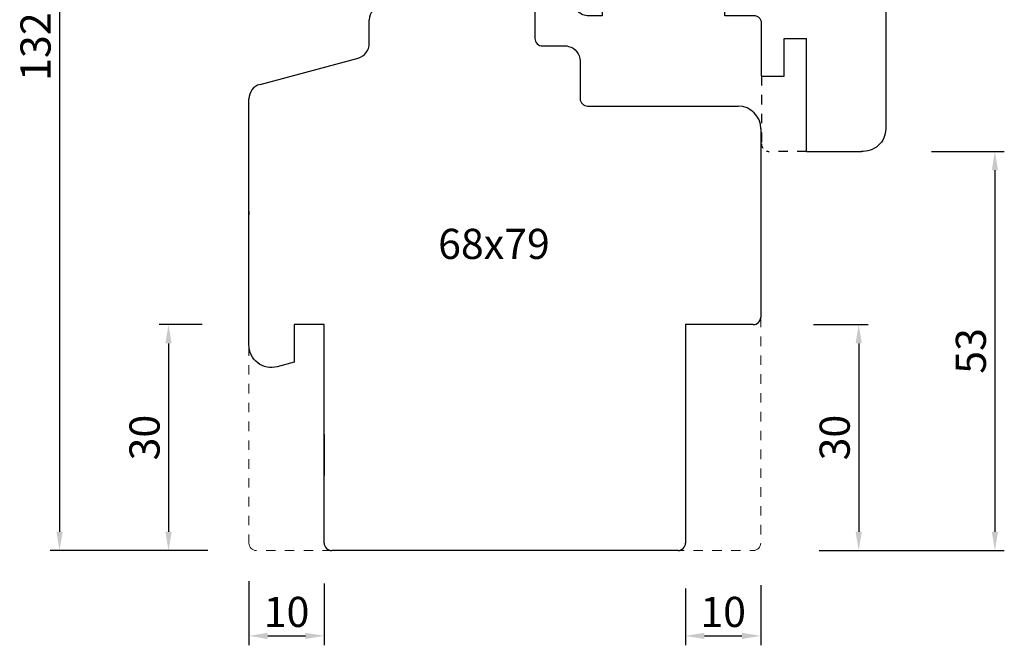
# Model space of a CAD drawing. Units: millimetres. Extents: x 4572 to 9486, y 3829 to 7668.
# Drawn here: x 4590 to 4721, y 3829 to 3912 of the extents above; entities that cross this region are included whole.
import ezdxf

# ---------------------------------------------------------------- set-up
doc = ezdxf.new("R2010")
doc.units = ezdxf.units.MM
doc.linetypes.add('JIS_02_1.2', pattern=[2.5, 1.25, -1.25])
doc.layers.add('PROFILE', color=7, linetype='Continuous')
doc.styles.get("Standard").update_dxf_attribs({"font": 'arial.ttf'})
doc.dimstyles.new('ISO-25', dxfattribs={"dimtxt": 2.5, "dimasz": 2.5, "dimexe": 1.25, "dimexo": 0.625, "dimtad": 1, "dimtxsty": 'Standard', "dimcen": 2.5, "dimadec": 0, "dimazin": 0, "dimtfac": 1, "dimtmove": 0, "dimatfit": 3, "dimfxl": 1, "dimarcsym": 0})

# ---------------------------------------------------------------- blocks, each defined once
blk = doc.blocks.new('*D255')
at = {"color": 0, "lineweight": -2, "transparency": 16777216}
for p, q in [((4711.52, 3894.38), (4721.2, 3894.38)), ((4719.95, 3891.88), (4719.95, 3843.88)), ((4702.49, 3841.38), (4721.2, 3841.38))]:
    blk.add_line(p, q, dxfattribs=at)
at = {"color": 0, "lineweight": 5, "transparency": 16777216}
for points in [[(4719.54, 3891.88), (4720.37, 3891.88), (4719.95, 3894.38)], [(4719.54, 3843.88), (4720.37, 3843.88), (4719.95, 3841.38)]]:
    blk.add_solid(points, dxfattribs=at)
at = {"layer": 'Defpoints', "color": 0, "lineweight": 5, "transparency": 16777216}
for p in [(4710.9, 3894.38), (4701.86, 3841.38), (4719.95, 3841.38)]:
    blk.add_point(p, dxfattribs=at)
at = {"color": 0, "lineweight": 5, "transparency": 16777216, "insert": (4717.28, 3867.88), "char_height": 4, "attachment_point": 5, "rotation": 90}
blk.add_mtext('53', dxfattribs=at)
blk = doc.blocks.new('*D257')
at = {"color": 0, "lineweight": -2, "transparency": 16777216}
for p, q in [((4695.84, 3871.38), (4703.11, 3871.38)), ((4701.86, 3868.88), (4701.86, 3843.88)), ((4696.62, 3841.38), (4703.11, 3841.38))]:
    blk.add_line(p, q, dxfattribs=at)
at = {"color": 0, "lineweight": 5, "transparency": 16777216}
for points in [[(4701.45, 3868.88), (4702.28, 3868.88), (4701.86, 3871.38)], [(4701.45, 3843.88), (4702.28, 3843.88), (4701.86, 3841.38)]]:
    blk.add_solid(points, dxfattribs=at)
at = {"layer": 'Defpoints', "color": 0, "lineweight": 5, "transparency": 16777216}
for p in [(4695.21, 3871.38), (4696, 3841.38), (4701.86, 3841.38)]:
    blk.add_point(p, dxfattribs=at)
at = {"color": 0, "lineweight": 5, "transparency": 16777216, "insert": (4699.19, 3856.38), "char_height": 4, "attachment_point": 5, "rotation": 90}
blk.add_mtext('30', dxfattribs=at)
blk = doc.blocks.new('*D258')
at = {"color": 0, "lineweight": -2, "transparency": 16777216}
for p, q in [((4614.66, 3871.38), (4608.94, 3871.38)), ((4610.19, 3868.88), (4610.19, 3843.88)), ((4615.42, 3841.38), (4608.94, 3841.38))]:
    blk.add_line(p, q, dxfattribs=at)
at = {"color": 0, "lineweight": 5, "transparency": 16777216}
for points in [[(4609.77, 3868.88), (4610.6, 3868.88), (4610.19, 3871.38)], [(4609.77, 3843.88), (4610.6, 3843.88), (4610.19, 3841.38)]]:
    blk.add_solid(points, dxfattribs=at)
at = {"layer": 'Defpoints', "color": 0, "lineweight": 5, "transparency": 16777216}
for p in [(4615.28, 3871.38), (4610.19, 3841.38), (4616.04, 3841.38)]:
    blk.add_point(p, dxfattribs=at)
at = {"color": 0, "lineweight": 5, "transparency": 16777216, "insert": (4607.52, 3856.38), "char_height": 4, "attachment_point": 5, "rotation": 90}
blk.add_mtext('30', dxfattribs=at)
blk = doc.blocks.new('*D259')
at = {"color": 0, "lineweight": -2, "transparency": 16777216}
for p, q in [((4620.87, 3837.33), (4620.87, 3828.81)), ((4630.86, 3837.03), (4630.86, 3828.81)), ((4623.37, 3830.06), (4628.36, 3830.06))]:
    blk.add_line(p, q, dxfattribs=at)
at = {"color": 0, "lineweight": 5, "transparency": 16777216}
for points in [[(4623.37, 3830.47), (4623.37, 3829.64), (4620.87, 3830.06)], [(4628.36, 3830.47), (4628.36, 3829.64), (4630.86, 3830.06)]]:
    blk.add_solid(points, dxfattribs=at)
at = {"layer": 'Defpoints', "color": 0, "lineweight": 5, "transparency": 16777216}
for p in [(4620.87, 3837.95), (4630.86, 3837.65), (4630.86, 3830.06)]:
    blk.add_point(p, dxfattribs=at)
at = {"color": 0, "lineweight": 5, "transparency": 16777216, "insert": (4625.87, 3832.72), "char_height": 4, "attachment_point": 5}
blk.add_mtext('10', dxfattribs=at)
blk = doc.blocks.new('*D260')
at = {"color": 0, "lineweight": -2, "transparency": 16777216}
for p, q in [((4678.86, 3836.36), (4678.86, 3828.81)), ((4688.86, 3836.78), (4688.86, 3828.81)), ((4681.36, 3830.06), (4686.36, 3830.06))]:
    blk.add_line(p, q, dxfattribs=at)
at = {"color": 0, "lineweight": 5, "transparency": 16777216}
for points in [[(4681.36, 3830.47), (4681.36, 3829.64), (4678.86, 3830.06)], [(4686.36, 3830.47), (4686.36, 3829.64), (4688.86, 3830.06)]]:
    blk.add_solid(points, dxfattribs=at)
at = {"layer": 'Defpoints', "color": 0, "lineweight": 5, "transparency": 16777216}
for p in [(4688.86, 3837.4), (4678.86, 3836.98), (4688.86, 3830.06)]:
    blk.add_point(p, dxfattribs=at)
at = {"color": 0, "lineweight": 5, "transparency": 16777216, "insert": (4683.86, 3832.72), "char_height": 4, "attachment_point": 5}
blk.add_mtext('10', dxfattribs=at)
blk = doc.blocks.new('*D270')
at = {"color": 0, "lineweight": -2, "transparency": 16777216}
for p, q in [((4614.51, 3973.32), (4594.46, 3973.32)), ((4595.71, 3970.82), (4595.71, 3843.88)), ((4609.56, 3841.38), (4594.46, 3841.38))]:
    blk.add_line(p, q, dxfattribs=at)
at = {"color": 0, "lineweight": 5, "transparency": 16777216}
for points in [[(4595.3, 3970.82), (4596.13, 3970.82), (4595.71, 3973.32)], [(4595.3, 3843.88), (4596.13, 3843.88), (4595.71, 3841.38)]]:
    blk.add_solid(points, dxfattribs=at)
at = {"layer": 'Defpoints', "color": 0, "lineweight": 5, "transparency": 16777216}
for p in [(4615.14, 3973.32), (4595.71, 3841.38), (4610.19, 3841.38)]:
    blk.add_point(p, dxfattribs=at)
at = {"color": 0, "lineweight": 5, "transparency": 16777216, "insert": (4593.04, 3908.28), "char_height": 4, "attachment_point": 5, "rotation": 90}
blk.add_mtext('132', dxfattribs=at)
blk = doc.blocks.new('mmmmmmmmmmmmmmmmmmmmm')
at = {"color": 0, "lineweight": 30}
for p, q in [((4439.42, 3969.41), (4450.29, 3973.32)), ((4450.29, 3973.32), (4450.39, 3973.35)), ((4450.39, 3973.35), (4450.49, 3973.37)), ((4450.49, 3973.37), (4450.59, 3973.38)), ((4450.59, 3973.38), (4450.69, 3973.38)), ((4450.69, 3973.38), (4450.79, 3973.37)), ((4450.79, 3973.37), (4450.89, 3973.34)), ((4450.89, 3973.34), (4450.99, 3973.31)), ((4450.99, 3973.31), (4451.08, 3973.27)), ((4451.08, 3973.27), (4451.17, 3973.22)), ((4451.17, 3973.22), (4451.25, 3973.17)), ((4451.25, 3973.17), (4451.33, 3973.1)), ((4451.33, 3973.1), (4451.4, 3973.03)), ((4451.4, 3973.03), (4451.46, 3972.94)), ((4451.46, 3972.94), (4451.51, 3972.86)), ((4451.51, 3972.86), (4451.56, 3972.77)), ((4451.56, 3972.77), (4451.59, 3972.67)), ((4451.59, 3972.67), (4451.62, 3972.57)), ((4451.62, 3972.57), (4452.34, 3968.94)), ((4452.34, 3968.94), (4452.45, 3968.38)), ((4452.45, 3968.38), (4455.45, 3968.38)), ((4455.45, 3968.38), (4455.45, 3960.74)), ((4437.45, 3955.21), (4437.43, 3966.58)), ((4437.43, 3964.47), (4437.45, 3964.94)), ((4455.45, 3960.74), (4455.45, 3953.38)), ((4455.45, 3953.39), (4455.45, 3959.89)), ((4437.45, 3955.21), (4437.45, 3955.46)), ((4437.45, 3955.46), (4437.45, 3955.21)), ((4437.45, 3955.21), (4442.45, 3955.21)), ((4442.45, 3955.21), (4442.45, 3951.21)), ((4455.45, 3953.38), (4459.4, 3953.38)), ((4459.4, 3953.38), (4459.45, 3953.38)), ((4459.45, 3953.38), (4459.45, 3950.88)), ((4469.45, 3952.12), (4469.45, 3953.38)), ((4469.45, 3953.38), (4470.72, 3953.38)), ((4470.72, 3953.38), (4482.03, 3953.38)), ((4482.03, 3953.38), (4493.34, 3953.38)), ((4487.2, 3953.38), (4482.78, 3953.38)), ((4493.34, 3953.38), (4487.2, 3953.38)), ((4487.2, 3953.38), (4487.2, 3953.38)), ((4500.45, 3953.38), (4493.34, 3953.38)), ((4493.34, 3953.38), (4500.45, 3953.38)), ((4500.45, 3950.38), (4500.45, 3953.38)), ((4500.45, 3953.38), (4500.45, 3949.18)), ((4437.45, 3944.38), (4437.45, 3951.21)), ((4442.45, 3951.21), (4437.45, 3951.21)), ((4469.45, 3950.88), (4469.45, 3952.12)), ((4459.45, 3950.88), (4468.22, 3950.88)), ((4468.22, 3950.88), (4469.45, 3950.88)), ((4500.45, 3950.38), (4500.45, 3950.38)), ((4500.45, 3949.18), (4500.45, 3948.38)), ((4500.45, 3948.38), (4502.45, 3948.38)), ((4502.45, 3948.38), (4502.77, 3948.36)), ((4502.77, 3948.36), (4503.08, 3948.31)), ((4503.08, 3948.31), (4503.38, 3948.23)), ((4503.38, 3948.23), (4503.67, 3948.12)), ((4503.67, 3948.12), (4503.95, 3947.98)), ((4503.95, 3947.98), (4504.22, 3947.8)), ((4504.22, 3947.8), (4504.46, 3947.61)), ((4504.46, 3947.61), (4504.68, 3947.39)), ((4504.68, 3947.39), (4504.88, 3947.14)), ((4504.88, 3947.14), (4505.05, 3946.88)), ((4505.05, 3946.88), (4505.2, 3946.6)), ((4505.2, 3946.6), (4505.31, 3946.3)), ((4505.31, 3946.3), (4505.39, 3946)), ((4505.39, 3946), (4505.44, 3945.69)), ((4505.44, 3945.69), (4505.45, 3945.38)), ((4505.45, 3945.38), (4505.45, 3942.86)), ((4437.45, 3942.74), (4437.45, 3944.38)), ((4437.45, 3936.73), (4437.45, 3942.74)), ((4505.45, 3942.86), (4505.45, 3932.38)), ((4437.45, 3936.6), (4437.45, 3936.73)), ((4437.45, 3936.73), (4437.45, 3936.73)), ((4437.45, 3935.97), (4437.45, 3936.6)), ((4437.45, 3935.28), (4437.45, 3935.97)), ((4437.45, 3934.9), (4437.45, 3935.28)), ((4437.45, 3932.38), (4437.45, 3934.9)), ((4437.45, 3931.43), (4437.45, 3932.38)), ((4437.45, 3929.12), (4437.45, 3931.43)), ((4505.45, 3932.38), (4505.45, 3931.55)), ((4505.45, 3931.55), (4505.45, 3920.23)), ((4460.78, 3930.42), (4458.97, 3930.42)), ((4458.97, 3930.42), (4458.97, 3929.21)), ((4461.79, 3930.42), (4460.78, 3930.42)), ((4463.96, 3930.42), (4461.79, 3930.42)), ((4463.95, 3923.99), (4463.96, 3930.42)), ((4437.45, 3929), (4437.45, 3929.12)), ((4437.45, 3928.3), (4437.45, 3929)), ((4450.29, 3929.38), (4449.25, 3925.49)), ((4455.45, 3929.38), (4450.29, 3929.38)), ((4455.45, 3924.38), (4455.45, 3929.38)), ((4455.45, 3929.38), (4455.45, 3929.38)), ((4458.97, 3929.21), (4458.97, 3929.2)), ((4458.97, 3929.2), (4458.97, 3928.6)), ((4437.45, 3927.61), (4437.45, 3928.3)), ((4437.45, 3927.38), (4437.45, 3927.61)), ((4458.97, 3928.6), (4458.97, 3927.85)), ((4458.97, 3927.85), (4458.97, 3927.84)), ((4458.97, 3927.84), (4458.97, 3924.38)), ((4437.46, 3927.28), (4437.45, 3927.38)), ((4437.47, 3927.06), (4437.46, 3927.28)), ((4437.52, 3926.75), (4437.47, 3927.06)), ((4437.6, 3926.45), (4437.52, 3926.75)), ((4437.71, 3926.16), (4437.6, 3926.45)), ((4437.86, 3925.88), (4437.71, 3926.16)), ((4438.03, 3925.61), (4437.86, 3925.88)), ((4438.23, 3925.37), (4438.03, 3925.61)), ((4438.45, 3925.15), (4438.23, 3925.37)), ((4438.69, 3924.95), (4438.45, 3925.15)), ((4438.95, 3924.78), (4438.69, 3924.95)), ((4448.91, 3924.86), (4448.81, 3924.76)), ((4449, 3924.97), (4448.91, 3924.86)), ((4449.08, 3925.09), (4449, 3924.97)), ((4449.15, 3925.22), (4449.08, 3925.09)), ((4449.21, 3925.35), (4449.15, 3925.22)), ((4449.25, 3925.49), (4449.21, 3925.35)), ((4455.45, 3925.26), (4455.45, 3925.26)), ((4463.93, 3925.29), (4463.97, 3925.25)), ((4475.95, 3925.38), (4474.95, 3924.38)), ((4476.3, 3925.03), (4475.95, 3925.38)), ((4476.95, 3924.38), (4476.3, 3925.03)), ((4439.23, 3924.64), (4438.95, 3924.78)), ((4439.53, 3924.52), (4439.23, 3924.64)), ((4439.83, 3924.44), (4439.53, 3924.52)), ((4440.14, 3924.39), (4439.83, 3924.44)), ((4440.45, 3924.38), (4440.14, 3924.39)), ((4448.07, 3924.38), (4440.45, 3924.38)), ((4448.32, 3924.47), (4448.07, 3924.38)), ((4448.45, 3924.52), (4448.32, 3924.47)), ((4448.58, 3924.59), (4448.45, 3924.52)), ((4448.7, 3924.67), (4448.58, 3924.59)), ((4448.81, 3924.76), (4448.7, 3924.67)), ((4458.95, 3924.38), (4455.45, 3924.38)), ((4455.45, 3924.38), (4455.45, 3924.38)), ((4458.97, 3924.38), (4458.95, 3924.38)), ((4463.95, 3914.38), (4463.95, 3923.99)), ((4474.95, 3924.38), (4469.7, 3924.38)), ((4469.7, 3924.38), (4469.7, 3918.43)), ((4482.2, 3924.38), (4476.95, 3924.38)), ((4482.2, 3919.61), (4482.2, 3924.38)), ((4482.2, 3914.88), (4482.2, 3919.61)), ((4505.45, 3920.23), (4505.45, 3908.92)), ((4469.7, 3918.43), (4469.7, 3914.88)), ((4463.96, 3914.18), (4463.95, 3914.38)), ((4469.7, 3914.88), (4467.8, 3914.88)), ((4467.8, 3914.88), (4467.8, 3912.38)), ((4484.1, 3914.88), (4482.2, 3914.88)), ((4484.1, 3912.38), (4484.1, 3914.88)), ((4463.99, 3913.99), (4463.96, 3914.18)), ((4463.99, 3913.98), (4463.99, 3913.99)), ((4464.04, 3913.79), (4463.99, 3913.98)), ((4464.11, 3913.61), (4464.04, 3913.79)), ((4464.19, 3913.43), (4464.11, 3913.61)), ((4464.3, 3913.26), (4464.19, 3913.43)), ((4464.4, 3913.12), (4464.3, 3913.26)), ((4464.41, 3913.1), (4464.4, 3913.12)), ((4464.55, 3912.95), (4464.41, 3913.1)), ((4464.7, 3912.82), (4464.55, 3912.95)), ((4464.86, 3912.71), (4464.7, 3912.82)), ((4465.03, 3912.61), (4464.86, 3912.71)), ((4465.21, 3912.52), (4465.03, 3912.61)), ((4465.39, 3912.46), (4465.21, 3912.52)), ((4465.58, 3912.41), (4465.39, 3912.46)), ((4465.78, 3912.38), (4465.58, 3912.41)), ((4465.87, 3912.38), (4465.78, 3912.38)), ((4467.8, 3912.38), (4465.87, 3912.38)), ((4486.28, 3912.38), (4484.1, 3912.38)), ((4487.95, 3912.38), (4486.28, 3912.38)), ((4488.06, 3912.37), (4487.95, 3912.38)), ((4488.16, 3912.35), (4488.06, 3912.37)), ((4488.26, 3912.33), (4488.16, 3912.35)), ((4488.36, 3912.29), (4488.26, 3912.33)), ((4488.45, 3912.24), (4488.36, 3912.29)), ((4488.54, 3912.19), (4488.45, 3912.24)), ((4488.62, 3912.12), (4488.54, 3912.19)), ((4488.7, 3912.05), (4488.62, 3912.12)), ((4488.76, 3911.96), (4488.7, 3912.05)), ((4488.82, 3911.88), (4488.76, 3911.96)), ((4488.87, 3911.78), (4488.82, 3911.88)), ((4488.91, 3911.69), (4488.87, 3911.78)), ((4488.93, 3911.58), (4488.91, 3911.69)), ((4488.95, 3911.48), (4488.93, 3911.58)), ((4488.95, 3911.38), (4488.95, 3911.48)), ((4488.95, 3904.37), (4488.95, 3911.38)), ((4505.45, 3908.92), (4505.45, 3897.61)), ((4505.45, 3897.38), (4505.44, 3897.06)), ((4505.45, 3897.61), (4505.45, 3897.38)), ((4505.2, 3896.16), (4505.05, 3895.88)), ((4505.31, 3896.45), (4505.2, 3896.16)), ((4505.39, 3896.75), (4505.31, 3896.45)), ((4505.44, 3897.06), (4505.39, 3896.75)), ((4503.95, 3894.78), (4503.67, 3894.64)), ((4504.22, 3894.95), (4503.95, 3894.78)), ((4504.46, 3895.15), (4504.22, 3894.95)), ((4504.68, 3895.37), (4504.46, 3895.15)), ((4504.88, 3895.61), (4504.68, 3895.37)), ((4505.05, 3895.88), (4504.88, 3895.61)), ((4494.95, 3894.37), (4502.22, 3894.38)), ((4502.45, 3894.38), (4502.22, 3894.38)), ((4502.77, 3894.39), (4502.45, 3894.38)), ((4503.08, 3894.44), (4502.77, 3894.39)), ((4503.38, 3894.52), (4503.08, 3894.44)), ((4503.67, 3894.64), (4503.38, 3894.52))]:
    blk.add_line(p, q, dxfattribs=at)
at = {"color": 0, "linetype": 'JIS_02_1.2', "lineweight": 30}
for p, q in [((4488.95, 3904.37), (4488.95, 3895.37)), ((4494.95, 3894.37), (4489.95, 3894.37))]:
    blk.add_line(p, q, dxfattribs=at)
at = {"color": 0, "lineweight": 30}
blk.add_arc((4440.43, 3966.59), 3, 109.7469, 180.111, dxfattribs=at)
at = {"color": 0, "linetype": 'JIS_02_1.2', "lineweight": 30, "ltscale": 0.5}
blk.add_arc((4489.95, 3895.37), 1, 180, 270, dxfattribs=at)
at = {"layer": 'PROFILE', "color": 0, "lineweight": 30}
for p, q in [((4491.95, 3904.37), (4491.95, 3909.37)), ((4491.95, 3909.37), (4494.95, 3909.37)), ((4494.95, 3894.37), (4494.95, 3909.37)), ((4488.95, 3904.37), (4491.95, 3904.37))]:
    blk.add_line(p, q, dxfattribs=at)
blk = doc.blocks.new('gfwaert')
at = {"color": 0, "lineweight": 30}
for p, q in [((4652.88, 3919.58), (4652.94, 3919.77)), ((4652.94, 3919.77), (4653.03, 3919.94)), ((4653.03, 3919.94), (4653.16, 3920.08)), ((4653.16, 3920.08), (4653.3, 3920.21)), ((4653.3, 3920.21), (4653.47, 3920.3)), ((4653.47, 3920.3), (4653.66, 3920.36)), ((4653.66, 3920.36), (4653.86, 3920.38)), ((4653.86, 3920.38), (4656.86, 3920.38)), ((4656.86, 3920.38), (4657.06, 3920.37)), ((4657.06, 3920.37), (4657.26, 3920.34)), ((4657.26, 3920.34), (4657.44, 3920.29)), ((4657.44, 3920.29), (4657.63, 3920.22)), ((4657.63, 3920.22), (4657.8, 3920.14)), ((4657.8, 3920.14), (4657.97, 3920.04)), ((4657.97, 3920.04), (4658.13, 3919.92)), ((4658.13, 3919.92), (4658.28, 3919.79)), ((4658.28, 3919.79), (4658.41, 3919.64)), ((4658.41, 3919.64), (4658.53, 3919.49)), ((4652.85, 3918.26), (4652.86, 3918.43)), ((4652.86, 3919.38), (4652.88, 3919.58)), ((4652.86, 3918.43), (4652.86, 3919.38)), ((4658.53, 3919.49), (4658.63, 3919.32)), ((4658.63, 3919.32), (4658.71, 3919.14)), ((4658.71, 3919.14), (4658.78, 3918.96)), ((4658.78, 3918.96), (4658.82, 3918.77)), ((4658.82, 3918.77), (4658.85, 3918.57)), ((4658.85, 3918.57), (4658.86, 3918.38)), ((4658.86, 3918.38), (4658.86, 3909.38)), ((4638.35, 3913.77), (4652.12, 3917.46)), ((4652.12, 3917.46), (4652.28, 3917.52)), ((4652.28, 3917.52), (4652.42, 3917.6)), ((4652.42, 3917.6), (4652.55, 3917.7)), ((4652.55, 3917.7), (4652.66, 3917.82)), ((4652.66, 3917.82), (4652.74, 3917.96)), ((4652.74, 3917.96), (4652.81, 3918.11)), ((4652.81, 3918.11), (4652.85, 3918.26)), ((4636.86, 3908.7), (4636.86, 3911.84)), ((4658.86, 3909.38), (4658.88, 3909.18)), ((4658.88, 3909.18), (4658.94, 3908.99)), ((4658.94, 3908.99), (4659.03, 3908.82)), ((4659.03, 3908.82), (4659.16, 3908.67)), ((4659.16, 3908.67), (4659.31, 3908.54)), ((4659.31, 3908.54), (4659.48, 3908.45)), ((4659.48, 3908.45), (4659.67, 3908.4)), ((4659.67, 3908.4), (4659.86, 3908.38)), ((4659.86, 3908.38), (4663.1, 3908.38)), ((4663.1, 3908.38), (4663.33, 3908.32)), ((4663.33, 3908.32), (4663.65, 3908.21)), ((4663.65, 3908.21), (4663.95, 3908.06)), ((4663.95, 3908.06), (4664.21, 3907.85)), ((4664.21, 3907.85), (4664.43, 3907.61)), ((4622.35, 3903.27), (4635.38, 3906.77)), ((4664.43, 3907.61), (4664.62, 3907.34)), ((4664.62, 3907.34), (4664.75, 3907.04)), ((4664.75, 3907.04), (4664.83, 3906.72)), ((4664.83, 3906.72), (4664.86, 3906.38)), ((4664.86, 3906.38), (4664.86, 3901.38)), ((4620.86, 3873.38), (4620.86, 3901.34)), ((4664.86, 3901.38), (4664.88, 3901.17)), ((4664.88, 3901.17), (4664.94, 3900.99)), ((4664.94, 3900.99), (4665.03, 3900.82)), ((4665.03, 3900.82), (4665.16, 3900.67)), ((4665.16, 3900.67), (4665.3, 3900.55)), ((4665.3, 3900.55), (4665.47, 3900.45)), ((4665.47, 3900.45), (4665.66, 3900.4)), ((4665.66, 3900.4), (4665.86, 3900.38)), ((4665.86, 3900.38), (4685.86, 3900.38)), ((4688.86, 3897.38), (4688.86, 3872.38)), ((4620.86, 3868.68), (4620.86, 3873.38)), ((4688.86, 3873.38), (4688.86, 3872.38)), ((4630.86, 3871.38), (4626.86, 3871.38)), ((4626.86, 3871.38), (4626.86, 3866.38)), ((4630.86, 3842.38), (4630.86, 3871.38)), ((4687.86, 3871.38), (4678.86, 3871.38)), ((4678.86, 3871.38), (4678.86, 3842.38)), ((4620.88, 3868.33), (4620.86, 3868.68)), ((4620.94, 3867.99), (4620.88, 3868.33)), ((4621.04, 3867.67), (4620.94, 3867.99)), ((4621.17, 3867.35), (4621.04, 3867.67)), ((4621.34, 3867.05), (4621.17, 3867.35)), ((4621.54, 3866.78), (4621.34, 3867.05)), ((4621.77, 3866.53), (4621.54, 3866.78)), ((4622.04, 3866.3), (4621.77, 3866.53)), ((4622.32, 3866.1), (4622.04, 3866.3)), ((4622.63, 3865.94), (4622.32, 3866.1)), ((4626.86, 3866.38), (4624.64, 3865.78)), ((4622.95, 3865.82), (4622.63, 3865.94)), ((4623.28, 3865.74), (4622.95, 3865.82)), ((4623.62, 3865.69), (4623.28, 3865.74)), ((4623.96, 3865.68), (4623.62, 3865.69)), ((4624.3, 3865.71), (4623.96, 3865.68)), ((4624.64, 3865.78), (4624.3, 3865.71)), ((4630.86, 3856.81), (4630.86, 3851.36)), ((4678.86, 3856.81), (4678.86, 3851.56)), ((4678.86, 3854.91), (4678.86, 3854.78)), ((4677.86, 3841.38), (4631.86, 3841.38))]:
    blk.add_line(p, q, dxfattribs=at)
at = {"linetype": 'JIS_02_1.2', "lineweight": 5}
for p, q in [((4688.86, 3872.28), (4688.86, 3842.38)), ((4620.87, 3868.5), (4620.87, 3842.38)), ((4634.39, 3841.38), (4621.87, 3841.38)), ((4677.41, 3841.38), (4687.86, 3841.38))]:
    blk.add_line(p, q, dxfattribs=at)
at = {"color": 0, "lineweight": 30}
for centre, radius, start, end in [((4638.86, 3911.84), 2, 105, 180), ((4634.86, 3908.7), 2, 285, 360), ((4622.86, 3901.34), 2, 105, 180), ((4685.86, 3897.38), 3, 0, 90), ((4687.86, 3872.38), 1, 270, 0), ((4631.86, 3842.38), 1, 180, 270), ((4677.86, 3842.38), 1, 270, 0)]:
    blk.add_arc(centre, radius, start, end, dxfattribs=at)
at = {"lineweight": 5}
for centre, start, end in [((4621.87, 3842.38), 180, 270), ((4687.86, 3842.38), 270, 0)]:
    blk.add_arc(centre, 1, start, end, dxfattribs=at)

msp = doc.modelspace()

# ---------------------------------------------------------------- linework, layer by layer
at = {"color": 0, "lineweight": 30}
for p, q in [((4620.854, 3886.216), (4620.865, 3886.476)), ((4620.863, 3885.952), (4620.854, 3886.216)), ((4620.863, 3886.452), (4620.863, 3885.952)), ((4620.863, 3885.952), (4620.863, 3885.952))]:
    msp.add_line(p, q, dxfattribs=at)

# ---------------------------------------------------------------- block references
at = {"lineweight": 5}
for name, p in [('mmmmmmmmmmmmmmmmmmmmm', (200, 0)), ('gfwaert', (0, 0))]:
    msp.add_blockref(name, p, dxfattribs=at)

# ---------------------------------------------------------------- texts
at = {"lineweight": 5, "insert": (4645.999, 3884.095), "char_height": 4, "attachment_point": 1}
msp.add_mtext_dynamic_manual_height_columns('68x79', width=21.96739, gutter_width=12.5, heights=[0], dxfattribs=at)

# ---------------------------------------------------------------- dimensions: what is measured, and where the dimension line sits
at = {"lineweight": 5}
dim = msp.add_linear_dim(base=(4595.712, 3841.376), p1=(4615.137, 3973.318), p2=(4610.186, 3841.376), angle=90, dimstyle='ISO-25', override={"dimtxt": 4, "dimdec": 0}, dxfattribs=at)
dim.commit()
dim.dimension.update_dxf_attribs({"geometry": '*D270', "text_midpoint": (4595.712, 3908.279), "dimtype": 160})
for base, p1, p2, override, picture, middle in [((4719.952, 3841.376), (4710.896, 3894.376), (4701.862, 3841.376), {"dimtxt": 4, "dimdec": 0}, '*D255', (4717.284, 3867.876)), ((4610.186, 3841.376), (4615.282, 3871.376), (4616.042, 3841.376), {"dimtxt": 4}, '*D258', (4607.518, 3856.376)), ((4701.862, 3841.376), (4695.213, 3871.376), (4695.995, 3841.376), {"dimtxt": 4}, '*D257', (4699.194, 3856.376))]:
    dim = msp.add_linear_dim(base=base, p1=p1, p2=p2, angle=90, dimstyle='ISO-25', override=override, dxfattribs=at)
    dim.commit()
    dim.dimension.update_dxf_attribs({"geometry": picture, "text_midpoint": middle})
for base, p1, p2, picture, middle in [((4630.863, 3830.058), (4620.873, 3837.951), (4630.863, 3837.653), '*D259', (4625.868, 3832.725)), ((4688.858, 3830.058), (4678.863, 3836.981), (4688.858, 3837.405), '*D260', (4683.861, 3832.725))]:
    dim = msp.add_linear_dim(base=base, p1=p1, p2=p2, dimstyle='ISO-25', override={"dimtxt": 4, "dimdec": 0}, dxfattribs=at)
    dim.commit()
    dim.dimension.update_dxf_attribs({"geometry": picture, "text_midpoint": middle})

doc.saveas('drawing.dxf')
